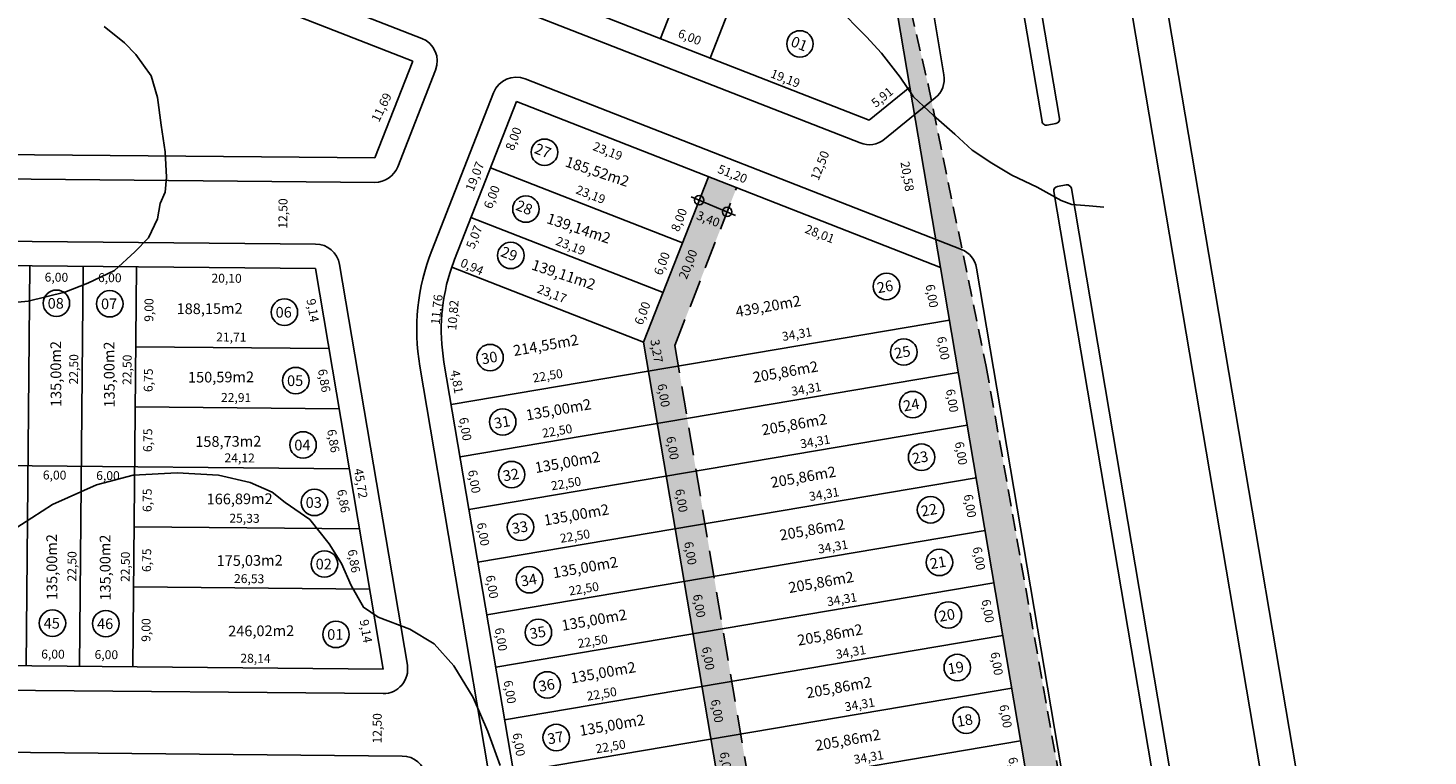
# Model space of a CAD drawing. Units: millimetres. Extents: x 183617 to 184891, y 1662508 to 1663390.
# Drawn here: x 184346 to 184503, y 1663061 to 1663143 of the extents above; entities that cross this region are included whole.
import ezdxf

# ---------------------------------------------------------------- set-up
doc = ezdxf.new("R2010")
doc.units = ezdxf.units.MM
doc.header["$MEASUREMENT"] = 0
doc.header["$PDMODE"] = 34
doc.header["$PDSIZE"] = 2.5
doc.linetypes.add('OCULTA2', pattern=[0.1875, 0.125, -0.0625])
doc.layers.get('0').update_dxf_attribs({"linetype": 'CONTINUOUS'})
doc.layers.get('Defpoints').update_dxf_attribs({"linetype": 'CONTINUOUS'})
for name, color, linetype in [('COTAS', 8, 'CONTINUOUS'), ('Curvas Metro', 2, 'CONTINUOUS'), ('Divisa', 6, 'CONTINUOUS'), ('lotes', 8, 'CONTINUOUS'), ('meio-fio', 2, 'CONTINUOUS'), ('N° LOTES', 7, 'CONTINUOUS'), ('quadras', 4, 'CONTINUOUS')]:
    doc.layers.add(name, color=color, linetype=linetype)
doc.styles.get("Standard").update_dxf_attribs({"font": 'romans.shx', "height": 1})
doc.dimstyles.get("Standard").update_dxf_attribs({"dimtxt": 6, "dimasz": 0.04, "dimexe": 0.18, "dimexo": 0.0625, "dimgap": 0.09, "dimtad": 1, "dimdec": 4, "dimzin": 0, "dimtxsty": 'Standard', "dimcen": 0.04, "dimse1": 1, "dimse2": 1, "dimsd1": 1, "dimsd2": 1, "dimclrt": 7, "dimadec": 0, "dimazin": 0, "dimtfac": 1, "dimtdec": 4, "dimtofl": 0, "dimtmove": 0, "dimatfit": 3, "dimfxl": 0, "dimtolj": 1, "dimtzin": 0, "dimarcsym": 0})

# ---------------------------------------------------------------- blocks, each defined once
blk = doc.blocks.new('*D177')
at = {"layer": 'Defpoints', "color": 0, "linetype": 'Continuous'}
for p in [(184415.56, 1663104.74), (184415.67, 1663104.07), (184393.49, 1663100.31)]:
    blk.add_point(p, dxfattribs=at)
at = {"color": 8, "linetype": 'Continuous', "insert": (184404.35, 1663103.54), "char_height": 1, "attachment_point": 5, "rotation": 9.612}
blk.add_mtext('\\A1;22,50', dxfattribs=at)
blk = doc.blocks.new('*D178')
at = {"layer": 'Defpoints', "color": 0, "linetype": 'Continuous'}
for p in [(184392.69, 1663105.06), (184393.07, 1663105.12), (184393.49, 1663100.31)]:
    blk.add_point(p, dxfattribs=at)
at = {"color": 8, "linetype": 'Continuous', "insert": (184394.15, 1663102.86), "char_height": 1, "attachment_point": 5, "rotation": 279.612}
blk.add_mtext('\\A1;4,81', dxfattribs=at)
blk = doc.blocks.new('*D247')
at = {"layer": 'Defpoints', "color": 0, "linetype": 'Continuous'}
for p in [(184457.52, 1663062.47), (184456.67, 1663056.24), (184458.52, 1663056.56)]:
    blk.add_point(p, dxfattribs=at)
at = {"color": 8, "linetype": 'Continuous', "insert": (184456.84, 1663059.32), "char_height": 1, "attachment_point": 5, "rotation": 279.612}
blk.add_mtext('\\A1;6,00', dxfattribs=at)
blk = doc.blocks.new('*D249')
at = {"layer": 'Defpoints', "color": 0, "linetype": 'Continuous'}
for p in [(184422.62, 1663063.04), (184422.69, 1663062.66), (184400.5, 1663058.9)]:
    blk.add_point(p, dxfattribs=at)
at = {"color": 8, "linetype": 'Continuous', "insert": (184411.42, 1663061.83), "char_height": 1, "attachment_point": 5, "rotation": 9.612}
blk.add_mtext('\\A1;22,50', dxfattribs=at)
blk = doc.blocks.new('*D250')
at = {"layer": 'Defpoints', "color": 0, "linetype": 'Continuous'}
for p in [(184457.46, 1663062.82), (184457.52, 1663062.47), (184423.69, 1663056.74)]:
    blk.add_point(p, dxfattribs=at)
at = {"color": 8, "linetype": 'Continuous', "insert": (184440.43, 1663060.63), "char_height": 1, "attachment_point": 5, "rotation": 9.612}
blk.add_mtext('\\A1;34,31', dxfattribs=at)
blk = doc.blocks.new('*D251')
at = {"layer": 'Defpoints', "color": 0, "linetype": 'Continuous'}
for p in [(184422.69, 1663062.66), (184423.69, 1663056.74), (184424.23, 1663056.83)]:
    blk.add_point(p, dxfattribs=at)
at = {"color": 8, "linetype": 'Continuous', "insert": (184424.4, 1663059.91), "char_height": 1, "attachment_point": 5, "rotation": 279.612}
blk.add_mtext('\\A1;6,00', dxfattribs=at)
blk = doc.blocks.new('*D252')
at = {"layer": 'Defpoints', "color": 0, "linetype": 'Continuous'}
for p in [(184456.52, 1663068.39), (184455.67, 1663062.16), (184457.52, 1663062.47)]:
    blk.add_point(p, dxfattribs=at)
at = {"color": 8, "linetype": 'Continuous', "insert": (184455.84, 1663065.23), "char_height": 1, "attachment_point": 5, "rotation": 279.612}
blk.add_mtext('\\A1;6,00', dxfattribs=at)
blk = doc.blocks.new('*D253')
at = {"layer": 'Defpoints', "color": 0, "linetype": 'Continuous'}
for p in [(184399.5, 1663064.82), (184400.5, 1663058.9), (184400.93, 1663058.97)]:
    blk.add_point(p, dxfattribs=at)
at = {"color": 8, "linetype": 'Continuous', "insert": (184401.11, 1663062.05), "char_height": 1, "attachment_point": 5, "rotation": 279.612}
blk.add_mtext('\\A1;6,00', dxfattribs=at)
blk = doc.blocks.new('*D254')
at = {"layer": 'Defpoints', "color": 0, "linetype": 'Continuous'}
for p in [(184421.62, 1663068.95), (184421.69, 1663068.57), (184399.5, 1663064.82)]:
    blk.add_point(p, dxfattribs=at)
at = {"color": 8, "linetype": 'Continuous', "insert": (184410.42, 1663067.75), "char_height": 1, "attachment_point": 5, "rotation": 9.612}
blk.add_mtext('\\A1;22,50', dxfattribs=at)
blk = doc.blocks.new('*D255')
at = {"layer": 'Defpoints', "color": 0, "linetype": 'Continuous'}
for p in [(184456.46, 1663068.74), (184456.52, 1663068.39), (184422.69, 1663062.66)]:
    blk.add_point(p, dxfattribs=at)
at = {"color": 8, "linetype": 'Continuous', "insert": (184439.43, 1663066.55), "char_height": 1, "attachment_point": 5, "rotation": 9.612}
blk.add_mtext('\\A1;34,31', dxfattribs=at)
blk = doc.blocks.new('*D256')
at = {"layer": 'Defpoints', "color": 0, "linetype": 'Continuous'}
for p in [(184421.69, 1663068.57), (184422.69, 1663062.66), (184423.22, 1663062.75)]:
    blk.add_point(p, dxfattribs=at)
at = {"color": 8, "linetype": 'Continuous', "insert": (184423.4, 1663065.82), "char_height": 1, "attachment_point": 5, "rotation": 279.612}
blk.add_mtext('\\A1;6,00', dxfattribs=at)
blk = doc.blocks.new('*D257')
at = {"layer": 'Defpoints', "color": 0, "linetype": 'Continuous'}
for p in [(184455.52, 1663074.3), (184454.67, 1663068.07), (184456.52, 1663068.39)]:
    blk.add_point(p, dxfattribs=at)
at = {"color": 8, "linetype": 'Continuous', "insert": (184454.84, 1663071.15), "char_height": 1, "attachment_point": 5, "rotation": 279.612}
blk.add_mtext('\\A1;6,00', dxfattribs=at)
blk = doc.blocks.new('*D258')
at = {"layer": 'Defpoints', "color": 0, "linetype": 'Continuous'}
for p in [(184398.5, 1663070.73), (184399.5, 1663064.82), (184399.93, 1663064.89)]:
    blk.add_point(p, dxfattribs=at)
at = {"color": 8, "linetype": 'Continuous', "insert": (184400.1, 1663067.96), "char_height": 1, "attachment_point": 5, "rotation": 279.612}
blk.add_mtext('\\A1;6,00', dxfattribs=at)
blk = doc.blocks.new('*D259')
at = {"layer": 'Defpoints', "color": 0, "linetype": 'Continuous'}
for p in [(184420.62, 1663074.87), (184420.68, 1663074.49), (184398.5, 1663070.73)]:
    blk.add_point(p, dxfattribs=at)
at = {"color": 8, "linetype": 'Continuous', "insert": (184409.41, 1663073.67), "char_height": 1, "attachment_point": 5, "rotation": 9.612}
blk.add_mtext('\\A1;22,50', dxfattribs=at)
blk = doc.blocks.new('*D260')
at = {"layer": 'Defpoints', "color": 0, "linetype": 'Continuous'}
for p in [(184455.46, 1663074.65), (184455.52, 1663074.3), (184421.69, 1663068.57)]:
    blk.add_point(p, dxfattribs=at)
at = {"color": 8, "linetype": 'Continuous', "insert": (184438.43, 1663072.46), "char_height": 1, "attachment_point": 5, "rotation": 9.612}
blk.add_mtext('\\A1;34,31', dxfattribs=at)
blk = doc.blocks.new('*D261')
at = {"layer": 'Defpoints', "color": 0, "linetype": 'Continuous'}
for p in [(184420.68, 1663074.49), (184421.69, 1663068.57), (184422.22, 1663068.67)]:
    blk.add_point(p, dxfattribs=at)
at = {"color": 8, "linetype": 'Continuous', "insert": (184422.4, 1663071.74), "char_height": 1, "attachment_point": 5, "rotation": 279.612}
blk.add_mtext('\\A1;6,00', dxfattribs=at)
blk = doc.blocks.new('*D262')
at = {"layer": 'Defpoints', "color": 0, "linetype": 'Continuous'}
for p in [(184454.52, 1663080.22), (184453.66, 1663073.99), (184455.52, 1663074.3)]:
    blk.add_point(p, dxfattribs=at)
at = {"color": 8, "linetype": 'Continuous', "insert": (184453.84, 1663077.06), "char_height": 1, "attachment_point": 5, "rotation": 279.612}
blk.add_mtext('\\A1;6,00', dxfattribs=at)
blk = doc.blocks.new('*D263')
at = {"layer": 'Defpoints', "color": 0, "linetype": 'Continuous'}
for p in [(184397.5, 1663076.65), (184398.93, 1663070.81), (184398.5, 1663070.73)]:
    blk.add_point(p, dxfattribs=at)
at = {"color": 8, "linetype": 'Continuous', "insert": (184399.1, 1663073.88), "char_height": 1, "attachment_point": 5, "rotation": 279.612}
blk.add_mtext('\\A1;6,00', dxfattribs=at)
blk = doc.blocks.new('*D264')
at = {"layer": 'Defpoints', "color": 0, "linetype": 'Continuous'}
for p in [(184419.62, 1663080.78), (184419.68, 1663080.41), (184397.5, 1663076.65)]:
    blk.add_point(p, dxfattribs=at)
at = {"color": 8, "linetype": 'Continuous', "insert": (184408.41, 1663079.58), "char_height": 1, "attachment_point": 5, "rotation": 9.612}
blk.add_mtext('\\A1;22,50', dxfattribs=at)
blk = doc.blocks.new('*D265')
at = {"layer": 'Defpoints', "color": 0, "linetype": 'Continuous'}
for p in [(184454.46, 1663080.57), (184454.52, 1663080.22), (184420.68, 1663074.49)]:
    blk.add_point(p, dxfattribs=at)
at = {"color": 8, "linetype": 'Continuous', "insert": (184437.43, 1663078.38), "char_height": 1, "attachment_point": 5, "rotation": 9.612}
blk.add_mtext('\\A1;34,31', dxfattribs=at)
blk = doc.blocks.new('*D266')
at = {"layer": 'Defpoints', "color": 0, "linetype": 'Continuous'}
for p in [(184419.68, 1663080.41), (184420.68, 1663074.49), (184421.22, 1663074.58)]:
    blk.add_point(p, dxfattribs=at)
at = {"color": 8, "linetype": 'Continuous', "insert": (184421.39, 1663077.65), "char_height": 1, "attachment_point": 5, "rotation": 279.612}
blk.add_mtext('\\A1;6,00', dxfattribs=at)
blk = doc.blocks.new('*D267')
at = {"layer": 'Defpoints', "color": 0, "linetype": 'Continuous'}
for p in [(184453.51, 1663086.14), (184454.52, 1663080.22), (184452.66, 1663079.91)]:
    blk.add_point(p, dxfattribs=at)
at = {"color": 8, "linetype": 'Continuous', "insert": (184452.84, 1663082.98), "char_height": 1, "attachment_point": 5, "rotation": 279.612}
blk.add_mtext('\\A1;6,00', dxfattribs=at)
blk = doc.blocks.new('*D268')
at = {"layer": 'Defpoints', "color": 0, "linetype": 'Continuous'}
for p in [(184396.5, 1663082.57), (184397.5, 1663076.65), (184397.92, 1663076.72)]:
    blk.add_point(p, dxfattribs=at)
at = {"color": 8, "linetype": 'Continuous', "insert": (184398.1, 1663079.79), "char_height": 1, "attachment_point": 5, "rotation": 279.612}
blk.add_mtext('\\A1;6,00', dxfattribs=at)
blk = doc.blocks.new('*D269')
at = {"layer": 'Defpoints', "color": 0, "linetype": 'Continuous'}
for p in [(184418.62, 1663086.7), (184418.68, 1663086.32), (184396.5, 1663082.57)]:
    blk.add_point(p, dxfattribs=at)
at = {"color": 8, "linetype": 'Continuous', "insert": (184407.41, 1663085.5), "char_height": 1, "attachment_point": 5, "rotation": 9.612}
blk.add_mtext('\\A1;22,50', dxfattribs=at)
blk = doc.blocks.new('*D270')
at = {"layer": 'Defpoints', "color": 0, "linetype": 'Continuous'}
for p in [(184453.45, 1663086.48), (184453.51, 1663086.14), (184419.68, 1663080.41)]:
    blk.add_point(p, dxfattribs=at)
at = {"color": 8, "linetype": 'Continuous', "insert": (184436.42, 1663084.3), "char_height": 1, "attachment_point": 5, "rotation": 9.612}
blk.add_mtext('\\A1;34,31', dxfattribs=at)
blk = doc.blocks.new('*D271')
at = {"layer": 'Defpoints', "color": 0, "linetype": 'Continuous'}
for p in [(184418.68, 1663086.32), (184419.68, 1663080.41), (184420.22, 1663080.5)]:
    blk.add_point(p, dxfattribs=at)
at = {"color": 8, "linetype": 'Continuous', "insert": (184420.39, 1663083.57), "char_height": 1, "attachment_point": 5, "rotation": 279.612}
blk.add_mtext('\\A1;6,00', dxfattribs=at)
blk = doc.blocks.new('*D272')
at = {"layer": 'Defpoints', "color": 0, "linetype": 'Continuous'}
for p in [(184452.51, 1663092.05), (184451.66, 1663085.82), (184453.51, 1663086.14)]:
    blk.add_point(p, dxfattribs=at)
at = {"color": 8, "linetype": 'Continuous', "insert": (184451.83, 1663088.89), "char_height": 1, "attachment_point": 5, "rotation": 279.612}
blk.add_mtext('\\A1;6,00', dxfattribs=at)
blk = doc.blocks.new('*D273')
at = {"layer": 'Defpoints', "color": 0, "linetype": 'Continuous'}
for p in [(184395.49, 1663088.48), (184396.5, 1663082.57), (184396.92, 1663082.64)]:
    blk.add_point(p, dxfattribs=at)
at = {"color": 8, "linetype": 'Continuous', "insert": (184397.1, 1663085.71), "char_height": 1, "attachment_point": 5, "rotation": 279.612}
blk.add_mtext('\\A1;6,00', dxfattribs=at)
blk = doc.blocks.new('*D274')
at = {"layer": 'Defpoints', "color": 0, "linetype": 'Continuous'}
for p in [(184417.61, 1663092.62), (184417.68, 1663092.24), (184395.49, 1663088.48)]:
    blk.add_point(p, dxfattribs=at)
at = {"color": 8, "linetype": 'Continuous', "insert": (184406.41, 1663091.41), "char_height": 1, "attachment_point": 5, "rotation": 9.612}
blk.add_mtext('\\A1;22,50', dxfattribs=at)
blk = doc.blocks.new('*D275')
at = {"layer": 'Defpoints', "color": 0, "linetype": 'Continuous'}
for p in [(184452.45, 1663092.4), (184452.51, 1663092.05), (184418.68, 1663086.32)]:
    blk.add_point(p, dxfattribs=at)
at = {"color": 8, "linetype": 'Continuous', "insert": (184435.42, 1663090.21), "char_height": 1, "attachment_point": 5, "rotation": 9.612}
blk.add_mtext('\\A1;34,31', dxfattribs=at)
blk = doc.blocks.new('*D276')
at = {"layer": 'Defpoints', "color": 0, "linetype": 'Continuous'}
for p in [(184417.68, 1663092.24), (184418.68, 1663086.32), (184419.22, 1663086.41)]:
    blk.add_point(p, dxfattribs=at)
at = {"color": 8, "linetype": 'Continuous', "insert": (184419.39, 1663089.49), "char_height": 1, "attachment_point": 5, "rotation": 279.612}
blk.add_mtext('\\A1;6,00', dxfattribs=at)
blk = doc.blocks.new('*D277')
at = {"layer": 'Defpoints', "color": 0, "linetype": 'Continuous'}
for p in [(184451.51, 1663097.97), (184450.66, 1663091.74), (184452.51, 1663092.05)]:
    blk.add_point(p, dxfattribs=at)
at = {"color": 8, "linetype": 'Continuous', "insert": (184450.83, 1663094.81), "char_height": 1, "attachment_point": 5, "rotation": 279.612}
blk.add_mtext('\\A1;6,00', dxfattribs=at)
blk = doc.blocks.new('*D278')
at = {"layer": 'Defpoints', "color": 0, "linetype": 'Continuous'}
for p in [(184394.49, 1663094.4), (184395.49, 1663088.48), (184395.92, 1663088.55)]:
    blk.add_point(p, dxfattribs=at)
at = {"color": 8, "linetype": 'Continuous', "insert": (184396.1, 1663091.63), "char_height": 1, "attachment_point": 5, "rotation": 279.612}
blk.add_mtext('\\A1;6,00', dxfattribs=at)
blk = doc.blocks.new('*D279')
at = {"layer": 'Defpoints', "color": 0, "linetype": 'Continuous'}
for p in [(184416.61, 1663098.53), (184416.68, 1663098.15), (184394.49, 1663094.4)]:
    blk.add_point(p, dxfattribs=at)
at = {"color": 8, "linetype": 'Continuous', "insert": (184405.41, 1663097.33), "char_height": 1, "attachment_point": 5, "rotation": 9.612}
blk.add_mtext('\\A1;22,50', dxfattribs=at)
blk = doc.blocks.new('*D280')
at = {"layer": 'Defpoints', "color": 0, "linetype": 'Continuous'}
for p in [(184451.45, 1663098.32), (184451.51, 1663097.97), (184417.68, 1663092.24)]:
    blk.add_point(p, dxfattribs=at)
at = {"color": 8, "linetype": 'Continuous', "insert": (184434.42, 1663096.13), "char_height": 1, "attachment_point": 5, "rotation": 9.612}
blk.add_mtext('\\A1;34,31', dxfattribs=at)
blk = doc.blocks.new('*D281')
at = {"layer": 'Defpoints', "color": 0, "linetype": 'Continuous'}
for p in [(184416.68, 1663098.15), (184417.68, 1663092.24), (184418.21, 1663092.33)]:
    blk.add_point(p, dxfattribs=at)
at = {"color": 8, "linetype": 'Continuous', "insert": (184418.39, 1663095.4), "char_height": 1, "attachment_point": 5, "rotation": 279.612}
blk.add_mtext('\\A1;6,00', dxfattribs=at)
blk = doc.blocks.new('*D282')
at = {"layer": 'Defpoints', "color": 0, "linetype": 'Continuous'}
for p in [(184450.51, 1663103.88), (184449.66, 1663097.65), (184451.51, 1663097.97)]:
    blk.add_point(p, dxfattribs=at)
at = {"color": 8, "linetype": 'Continuous', "insert": (184449.83, 1663100.73), "char_height": 1, "attachment_point": 5, "rotation": 279.612}
blk.add_mtext('\\A1;6,00', dxfattribs=at)
blk = doc.blocks.new('*D283')
at = {"layer": 'Defpoints', "color": 0, "linetype": 'Continuous'}
for p in [(184393.49, 1663100.31), (184394.49, 1663094.4), (184394.92, 1663094.47)]:
    blk.add_point(p, dxfattribs=at)
at = {"color": 8, "linetype": 'Continuous', "insert": (184395.09, 1663097.54), "char_height": 1, "attachment_point": 5, "rotation": 279.612}
blk.add_mtext('\\A1;6,00', dxfattribs=at)
blk = doc.blocks.new('*D284')
at = {"layer": 'Defpoints', "color": 0, "linetype": 'Continuous'}
for p in [(184450.45, 1663104.23), (184450.51, 1663103.88), (184416.68, 1663098.15)]:
    blk.add_point(p, dxfattribs=at)
at = {"color": 8, "linetype": 'Continuous', "insert": (184433.42, 1663102.04), "char_height": 1, "attachment_point": 5, "rotation": 9.612}
blk.add_mtext('\\A1;34,31', dxfattribs=at)
blk = doc.blocks.new('*D285')
at = {"layer": 'Defpoints', "color": 0, "linetype": 'Continuous'}
for p in [(184415.67, 1663104.07), (184416.68, 1663098.15), (184417.21, 1663098.24)]:
    blk.add_point(p, dxfattribs=at)
at = {"color": 8, "linetype": 'Continuous', "insert": (184417.39, 1663101.32), "char_height": 1, "attachment_point": 5, "rotation": 279.612}
blk.add_mtext('\\A1;6,00', dxfattribs=at)
blk = doc.blocks.new('*D286')
at = {"layer": 'Defpoints', "color": 0, "linetype": 'Continuous'}
for p in [(184449.51, 1663109.8), (184450.51, 1663103.88), (184448.65, 1663103.57)]:
    blk.add_point(p, dxfattribs=at)
at = {"color": 8, "linetype": 'Continuous', "insert": (184448.83, 1663106.64), "char_height": 1, "attachment_point": 5, "rotation": 279.612}
blk.add_mtext('\\A1;6,00', dxfattribs=at)
blk = doc.blocks.new('*D287')
at = {"layer": 'Defpoints', "color": 0, "linetype": 'Continuous'}
for p in [(184449.4, 1663110.4), (184449.51, 1663109.8), (184415.67, 1663104.07)]:
    blk.add_point(p, dxfattribs=at)
at = {"color": 8, "linetype": 'Continuous', "insert": (184432.37, 1663108.21), "char_height": 1, "attachment_point": 5, "rotation": 9.612}
blk.add_mtext('\\A1;34,31', dxfattribs=at)
blk = doc.blocks.new('*D288')
at = {"layer": 'Defpoints', "color": 0, "linetype": 'Continuous'}
for p in [(184446.37, 1663115.35), (184448.5, 1663115.71), (184449.51, 1663109.8)]:
    blk.add_point(p, dxfattribs=at)
at = {"color": 8, "linetype": 'Continuous', "insert": (184447.55, 1663112.51), "char_height": 1, "attachment_point": 5, "rotation": 279.612}
blk.add_mtext('\\A1;6,00', dxfattribs=at)
blk = doc.blocks.new('*D289')
at = {"layer": 'Defpoints', "color": 0, "linetype": 'Continuous'}
for p in [(184400.82, 1663134.37), (184448.5, 1663115.71), (184448.72, 1663116.27)]:
    blk.add_point(p, dxfattribs=at)
at = {"color": 8, "linetype": 'Continuous', "insert": (184425.13, 1663126.24), "char_height": 1, "attachment_point": 5, "rotation": 338.6363}
blk.add_mtext('\\A1;51,20', dxfattribs=at)
blk = doc.blocks.new('*D290')
at = {"layer": 'Defpoints', "color": 0, "linetype": 'Continuous'}
for p in [(184400.26, 1663134.58), (184400.82, 1663134.37), (184393.88, 1663116.61)]:
    blk.add_point(p, dxfattribs=at)
at = {"color": 8, "linetype": 'Continuous', "insert": (184396.15, 1663125.96), "char_height": 1, "attachment_point": 5, "rotation": 68.6363}
blk.add_mtext('\\A1;19,07', dxfattribs=at)

msp = doc.modelspace()

# ---------------------------------------------------------------- hatches: boundary and pattern name
at = {"linetype": 'Continuous'}
h = msp.add_hatch(color=253, dxfattribs=at)
h.paths.add_polyline_path([(184422.414, 1663125.92), (184425.581, 1663124.681), (184418.638, 1663106.933), (184444.37, 1662954.99), (184440.916, 1662955.021), (184415.129, 1663107.294)])
h.paths.add_polyline_path([(184442.079, 1662937.51), (184445.479, 1662937.479), (184444.546, 1662803.382), (184475.645, 1662803.099), (184475.621, 1662799.699), (184418.623, 1662800.217), (184418.647, 1662803.617), (184441.146, 1662803.413)])
at = {"layer": 'COTAS', "linetype": 'Continuous'}
h = msp.add_hatch(color=253, dxfattribs=at)
edge = h.paths.add_edge_path()
edge.add_line((184441.688, 1663155.963), (184442.617, 1663155.6))
edge.add_line((184442.617, 1663155.6), (184447.104, 1663136.301))
edge.add_line((184447.104, 1663136.301), (184453.655, 1663104.563))
edge.add_line((184453.655, 1663104.563), (184462.075, 1663057.208))
edge.add_line((184462.075, 1663057.208), (184468.286, 1663020.951))
edge.add_line((184468.286, 1663020.951), (184472.222, 1662991.929))
edge.add_line((184472.222, 1662991.929), (184476.694, 1662945.5))
edge.add_line((184476.694, 1662945.5), (184478.4, 1662919.439))
edge.add_line((184478.4, 1662919.439), (184481.009, 1662881.299))
edge.add_line((184481.009, 1662881.299), (184480.732, 1662799.653))
edge.add_line((184480.732, 1662799.653), (184475.621, 1662799.699))
edge.add_line((184475.621, 1662799.699), (184476.541, 1662931.928))
edge.add_arc((184276.545, 1662933.319), 200, 359.60153, 361.11115)
edge.add_arc((184276.545, 1662933.319), 200, 1.11115, 6.13929)
edge.add_arc((184276.545, 1662933.319), 200, 6.13929, 9.61196)
edge.add_line((184473.738, 1662966.713), (184448.504, 1663115.715))
edge.add_line((184448.504, 1663115.715), (184445.068, 1663136.005))
edge.add_line((184445.068, 1663136.005), (184441.688, 1663155.963))

# ---------------------------------------------------------------- linework, layer by layer
at = {"linetype": 'Continuous'}
for centre in [(184421.379, 1663123.273), (184424.515, 1663121.958)]:
    msp.add_circle(centre, 0.527, dxfattribs=at)
at = {"layer": 'COTAS', "linetype": 'Continuous'}
msp.add_line((184420.489, 1663123.646), (184425.45, 1663121.566), dxfattribs=at)
at = {"layer": 'Curvas Metro', "linetype": 'Continuous'}
for points in [[(184466.854, 1663122.503), (184465.209, 1663122.652), (184463.266, 1663122.801), (184462.069, 1663123.249), (184459.378, 1663124.742), (184456.537, 1663126.086), (184454.294, 1663127.429), (184452.051, 1663128.922), (184450.107, 1663130.713), (184447.715, 1663132.803), (184445.472, 1663134.893), (184443.977, 1663137.132), (184441.884, 1663139.819), (184440.2, 1663141.667), (184436.761, 1663145.1)], [(184354.491, 1663142.814), (184356.771, 1663140.964), (184358.054, 1663139.684), (184359.764, 1663137.265), (184360.476, 1663134.847), (184360.904, 1663131.716), (184361.332, 1663128.729), (184361.474, 1663125.883), (184361.332, 1663124.176), (184360.761, 1663122.896), (184360.476, 1663121.188), (184359.479, 1663119.054), (184357.911, 1663117.489), (184355.631, 1663115.355), (184352.639, 1663113.932), (184350.073, 1663112.936), (184345.941, 1663111.94), (184343.233, 1663111.656)], [(184398.996, 1663059.674), (184397.624, 1663063.51), (184395.978, 1663067.345), (184393.782, 1663070.907), (184391.587, 1663073.373), (184388.843, 1663075.017), (184385.275, 1663076.386), (184383.629, 1663077.482), (184382.257, 1663079.948), (184381.159, 1663082.414), (184379.787, 1663084.606), (184377.591, 1663087.345), (184374.847, 1663089.263), (184373.376, 1663090.429), (184370.907, 1663091.525), (184367.339, 1663092.347), (184362.674, 1663092.621), (184357.734, 1663092.347), (184353.618, 1663091.251), (184348.678, 1663089.059), (184344.013, 1663086.045)]]:
    msp.add_lwpolyline(points, dxfattribs=at)
at = {"layer": 'Divisa', "linetype": 'Continuous'}
for p, q in [((184441.688, 1663155.963), (184445.068, 1663136.005)), ((184445.068, 1663136.005), (184448.504, 1663115.715)), ((184448.504, 1663115.715), (184473.738, 1662966.713))]:
    msp.add_line(p, q, dxfattribs=at)
at = {"layer": 'Divisa', "color": 5, "linetype": 'OCULTA2', "ltscale": 15}
for p, q in [((184442.617, 1663155.6), (184447.104, 1663136.301)), ((184447.104, 1663136.301), (184453.655, 1663104.563)), ((184453.655, 1663104.563), (184462.075, 1663057.208))]:
    msp.add_line(p, q, dxfattribs=at)
at = {"layer": 'lotes', "linetype": 'Continuous'}
for p, q in [((184417.019, 1663141.453), (184425.215, 1663162.407)), ((184422.606, 1663139.267), (184430.803, 1663160.221)), ((184415.129, 1663107.294), (184422.414, 1663125.92)), ((184345.717, 1663070.89), (184346.126, 1663115.889)), ((184351.717, 1663070.836), (184352.126, 1663115.834)), ((184357.717, 1663070.781), (184358.126, 1663115.78)), ((184449.506, 1663109.799), (184393.491, 1663100.313)), ((184415.129, 1663107.294), (184427.697, 1663033.08)), ((184379.751, 1663106.583), (184358.044, 1663106.78)), ((184450.508, 1663103.883), (184394.492, 1663094.397)), ((184380.896, 1663099.822), (184357.982, 1663100.03)), ((184451.51, 1663097.967), (184395.494, 1663088.481)), ((184382.041, 1663093.061), (184305.377, 1663093.758)), ((184452.511, 1663092.052), (184396.496, 1663082.565)), ((184383.186, 1663086.301), (184357.86, 1663086.531)), ((184453.513, 1663086.136), (184397.498, 1663076.65)), ((184454.515, 1663080.22), (184398.5, 1663070.734)), ((184384.331, 1663079.54), (184357.799, 1663079.781)), ((184455.517, 1663074.304), (184399.502, 1663064.818)), ((184456.519, 1663068.389), (184400.504, 1663058.902)), ((184457.521, 1663062.473), (184401.505, 1663052.986))]:
    msp.add_line(p, q, dxfattribs=at)
at = {"layer": 'lotes', "linetype": 'Continuous', "ltscale": 10}
for p, q in [((184419.5, 1663118.47), (184397.907, 1663126.916)), ((184417.314, 1663112.882), (184395.722, 1663121.328)), ((184415.129, 1663107.294), (184393.555, 1663115.733))]:
    msp.add_line(p, q, dxfattribs=at)
at = {"layer": 'lotes', "linetype": 'OCULTA2', "ltscale": 25}
for q in [(184425.581, 1663124.681), (184429.914, 1663040.351)]:
    msp.add_line((184418.638, 1663106.933), q, dxfattribs=at)
at = {"layer": 'meio-fio', "linetype": 'Continuous', "ltscale": 10}
for p, q in [((184439.48, 1663129.714), (184218.417, 1663216.186)), ((184226.406, 1663205.545), (184390.182, 1663141.481)), ((184450.864, 1663117.745), (184401.823, 1663136.927)), ((184384.898, 1663125.287), (184222.01, 1663126.766)), ((184222.427, 1663119.762), (184378.249, 1663118.347)), ((184385.832, 1663067.776), (184223.697, 1663069.249))]:
    msp.add_line(p, q, dxfattribs=at)
at = {"layer": 'meio-fio', "linetype": 'Continuous'}
for p, q in [((184462.115, 1663191.055), (184499.373, 1662971.055)), ((184450.284, 1663189.052), (184459.922, 1663132.141)), ((184452.256, 1663189.385), (184461.893, 1663132.475)), ((184445.632, 1663156.631), (184448.894, 1663137.37)), ((184387.484, 1663127.035), (184391.742, 1663137.918)), ((184391.315, 1663117.613), (184398.261, 1663135.368)), ((184442.217, 1663130.142), (184447.917, 1663134.778)), ((184460.498, 1663131.732), (184461.484, 1663131.899)), ((184461.257, 1663124.254), (184487.541, 1662969.051)), ((184461.667, 1663124.83), (184462.653, 1663124.997)), ((184463.229, 1663124.588), (184489.513, 1662969.385)), ((184380.936, 1663116.056), (184388.569, 1663070.985)), ((184452.573, 1663115.643), (184477.682, 1662967.381)), ((184389.976, 1663104.597), (184415.519, 1662953.768)), ((184388.002, 1663060.756), (184224.114, 1663062.245))]:
    msp.add_line(p, q, dxfattribs=at)
for centre, radius, start, end in [((184389.181, 1663138.92), 2.75, 338.63627, 68.63627), ((184446.182, 1663136.911), 2.75, 309.12411, 9.61196), ((184460.415, 1663132.225), 0.5, 189.61196, 279.61196), ((184461.4, 1663132.392), 0.5, 279.61196, 9.61196), ((184440.482, 1663132.275), 2.75, 248.63627, 309.12411), ((184384.923, 1663128.037), 2.75, 269.47957, 338.63627), ((184461.75, 1663124.337), 0.5, 99.61196, 189.61196), ((184462.736, 1663124.504), 0.5, 9.61196, 99.61196), ((184378.224, 1663115.597), 2.75, 9.61196, 89.47957), ((184414.132, 1663108.688), 24.5, 158.63627, 189.61196), ((184449.862, 1663115.184), 2.75, 9.61196, 68.63627), ((184385.857, 1663070.526), 2.75, 269.47957, 9.61196), ((184387.977, 1663058.006), 2.75, 9.61196, 89.47957)]:
    msp.add_arc(centre, radius, start, end, dxfattribs=at)
at = {"layer": 'meio-fio', "linetype": 'Continuous', "ltscale": 10}
msp.add_arc((184400.822, 1663134.366), 2.75, 68.63627, 158.63627, dxfattribs=at)
at = {"layer": 'N° LOTES', "color": 8, "linetype": 'Continuous'}
for centre in [(184432.709, 1663140.859), (184403.986, 1663128.669), (184401.897, 1663122.283), (184400.2, 1663117.069), (184442.439, 1663113.578), (184349.115, 1663111.686), (184355.115, 1663111.632), (184374.744, 1663110.682), (184397.867, 1663105.577), (184444.384, 1663106.201), (184376.028, 1663102.985), (184445.385, 1663100.286), (184399.293, 1663098.33), (184376.846, 1663095.747), (184446.387, 1663094.37), (184400.295, 1663092.414), (184378.122, 1663089.282), (184447.389, 1663088.454), (184401.296, 1663086.498), (184379.247, 1663082.354), (184448.391, 1663082.538), (184402.298, 1663080.582), (184348.668, 1663075.7), (184354.668, 1663075.645), (184449.393, 1663076.623), (184380.544, 1663074.438), (184403.3, 1663074.666), (184450.395, 1663070.707), (184404.302, 1663068.751), (184451.397, 1663064.791), (184405.304, 1663062.835)]:
    msp.add_circle(centre, 1.488, dxfattribs=at)
at = {"layer": 'quadras', "linetype": 'Continuous', "ltscale": 10}
for p, q in [((184440.482, 1663132.275), (184219.419, 1663218.747)), ((184225.404, 1663202.984), (184389.181, 1663138.92)), ((184389.181, 1663138.92), (184384.923, 1663128.037)), ((184448.504, 1663115.715), (184400.822, 1663134.366)), ((184384.923, 1663128.037), (184222.035, 1663129.516)), ((184222.402, 1663117.012), (184378.224, 1663115.597)), ((184385.857, 1663070.526), (184223.722, 1663071.999))]:
    msp.add_line(p, q, dxfattribs=at)
at = {"layer": 'quadras', "linetype": 'Continuous'}
for p, q in [((184466.059, 1663191.723), (184503.317, 1662971.723)), ((184440.482, 1663132.275), (184445.068, 1663136.005)), ((184393.876, 1663116.611), (184400.822, 1663134.366)), ((184378.224, 1663115.597), (184385.857, 1663070.526)), ((184392.687, 1663105.056), (184417.37, 1662959.309))]:
    msp.add_line(p, q, dxfattribs=at)
for start, end in [(158.63627, 161.09982), (161.09982, 189.61196)]:
    msp.add_arc((184414.132, 1663108.688), 21.75, start, end, dxfattribs=at)

# ---------------------------------------------------------------- texts
at = {"color": 8, "linetype": 'Continuous', "char_height": 1, "attachment_point": 5}
for s, insert, rotation in [('\\A1;8,00', (184400.504, 1663130.196), 68.63627), ('\\A1;23,19', (184411.094, 1663128.803), 338.63627), ('\\A1;6,00', (184398.058, 1663123.636), 68.63627), ('\\A1;23,19', (184409.182, 1663123.917), 338.63627), ('\\A1;8,00', (184419.111, 1663121.07), 68.63627), ('\\A1;3,40', (184422.39, 1663121.171), 338.63627), ('\\A1;5,07', (184396.086, 1663119.144), 68.63627), ('\\A1;28,01', (184434.941, 1663119.493), 338.63627), ('\\A1;23,19', (184406.923, 1663118.141), 338.63627), ('\\A1;0,94', (184395.845, 1663115.798), 336.0481), ('\\A1;6,00', (184417.179, 1663116.156), 68.63627), ('\\A1;20,00', (184420.125, 1663116.078), 68.63627), ('\\A1;23,17', (184404.829, 1663112.76), 338.63627), ('11,76', (184392.005, 1663110.965), 84.12411), ('10,82', (184393.83, 1663110.337), 85.35589), ('\\A1;6,00', (184414.993, 1663110.569), 68.63627), ('\\A1;3,27', (184416.6, 1663106.324), 279.61196)]:
    msp.add_mtext(s, dxfattribs=dict(at, insert=insert, rotation=rotation))
at = {"layer": 'COTAS', "linetype": 'Continuous'}
for s, height, rotation, p in [('01', 1.2, 338.63627, (184431.569, 1663140.652)), ('19,19', 1, 338.63627, (184429.3, 1663137.136)), ('5,91', 1, 38.95512, (184441.237, 1663133.655)), ('27', 1.2, 338.59309, (184402.74, 1663128.614)), ('185,52m2', 1.2, 341.48009, (184406.218, 1663127.112)), ('28', 1.2, 338.59309, (184400.651, 1663122.228)), ('139,14m2', 1.2, 341.48009, (184404.13, 1663120.726)), ('29', 1.2, 338.59309, (184398.954, 1663117.014)), ('139,11m2', 1.2, 341.48009, (184402.432, 1663115.512)), ('26', 1.2, 9.99043, (184441.482, 1663112.808)), ('08', 1.2, 0.3639, (184348.133, 1663111.071)), ('07', 1.2, 0.3639, (184354.133, 1663111.017)), ('9,00', 1, 89.47957, (184360.002, 1663109.596)), ('188,15m2', 1.2, 0.3639, (184362.626, 1663110.458)), ('439,20m2', 1.2, 9.99043, (184425.58, 1663110.116)), ('06', 1.2, 0.3639, (184373.762, 1663110.067)), ('135,00m2', 1.2, 90.3639, (184349.674, 1663100.016)), ('135,00m2', 1.2, 90.3639, (184355.674, 1663099.962)), ('214,55m2', 1.2, 9.99043, (184400.586, 1663105.741)), ('30', 1.2, 9.99043, (184397.002, 1663104.806)), ('25', 1.2, 9.99043, (184443.426, 1663105.431)), ('6,75', 1, 89.47957, (184359.93, 1663101.697)), ('150,59m2', 1.2, 0.3639, (184363.91, 1663102.761)), ('205,86m2', 1.2, 9.99043, (184427.524, 1663102.74)), ('05', 1.2, 0.3639, (184375.046, 1663102.37)), ('135,00m2', 1.2, 9.99043, (184402.012, 1663098.494)), ('24', 1.2, 9.99043, (184444.428, 1663099.515)), ('205,86m2', 1.2, 9.99043, (184428.526, 1663096.824)), ('6,75', 1, 89.47957, (184359.868, 1663094.947)), ('31', 1.2, 9.99043, (184398.427, 1663097.559)), ('158,73m2', 1.2, 0.3639, (184364.728, 1663095.523)), ('04', 1.2, 0.3639, (184375.864, 1663095.132)), ('135,00m2', 1.2, 9.99043, (184403.014, 1663092.578)), ('23', 1.2, 9.99043, (184445.429, 1663093.599)), ('32', 1.2, 9.99043, (184399.429, 1663091.643)), ('205,86m2', 1.2, 9.99043, (184429.528, 1663090.908)), ('6,75', 1, 89.47957, (184359.807, 1663088.198)), ('166,89m2', 1.2, 0.3639, (184366.004, 1663089.058)), ('03', 1.2, 0.3639, (184377.14, 1663088.667)), ('135,00m2', 1.2, 9.99043, (184404.016, 1663086.662)), ('22', 1.2, 9.99043, (184446.431, 1663087.684)), ('33', 1.2, 9.99043, (184400.431, 1663085.727)), ('205,86m2', 1.2, 9.99043, (184430.53, 1663084.992)), ('135,00m2', 1.2, 90.3639, (184349.221, 1663078.3)), ('135,00m2', 1.2, 90.3639, (184355.221, 1663078.246)), ('6,75', 1, 89.47957, (184359.746, 1663081.448)), ('175,03m2', 1.2, 0.3639, (184367.129, 1663082.13)), ('02', 1.2, 0.3639, (184378.265, 1663081.74)), ('135,00m2', 1.2, 9.99043, (184405.018, 1663080.747)), ('21', 1.2, 9.99043, (184447.433, 1663081.768)), ('34', 1.2, 9.99043, (184401.433, 1663079.812)), ('205,86m2', 1.2, 9.99043, (184431.531, 1663079.077)), ('135,00m2', 1.2, 9.99043, (184406.02, 1663074.831)), ('20', 1.2, 9.99043, (184448.435, 1663075.852)), ('45', 1.2, 0.3639, (184347.686, 1663075.085)), ('46', 1.2, 0.3639, (184353.686, 1663075.03)), ('9,00', 1, 89.47957, (184359.675, 1663073.597)), ('246,02m2', 1.2, 0.3639, (184368.426, 1663074.213)), ('205,86m2', 1.2, 9.99043, (184432.533, 1663073.161)), ('01', 1.2, 0.3639, (184379.562, 1663073.823)), ('35', 1.2, 9.99043, (184402.435, 1663073.896)), ('135,00m2', 1.2, 9.99043, (184407.021, 1663068.915)), ('19', 1.2, 9.99043, (184449.437, 1663069.936)), ('36', 1.2, 9.99043, (184403.437, 1663067.98)), ('205,86m2', 1.2, 9.99043, (184433.535, 1663067.245)), ('135,00m2', 1.2, 9.99043, (184408.023, 1663062.999)), ('18', 1.2, 9.99043, (184450.439, 1663064.021)), ('37', 1.2, 9.99043, (184404.438, 1663062.064)), ('205,86m2', 1.2, 9.99043, (184434.537, 1663061.329))]:
    msp.add_text(s, height=height, rotation=rotation, dxfattribs=at).set_placement(p)
at = {"layer": 'COTAS', "color": 8, "linetype": 'Continuous'}
for s, rotation, p in [('12,50', 68.63627, (184434.792, 1663125.412)), ('20,58', 279.61196, (184443.999, 1663127.561)), ('21,71', 359.47957, (184367.069, 1663107.395)), ('22,91', 359.47957, (184367.611, 1663100.597)), ('24,12', 359.47957, (184368.009, 1663093.805)), ('45,72', 279.61196, (184382.564, 1663093.02)), ('25,33', 359.47957, (184368.551, 1663087.013)), ('26,53', 359.47957, (184369.074, 1663080.218)), ('28,14', 359.47957, (184369.791, 1663071.261))]:
    msp.add_text(s, height=1, rotation=rotation, dxfattribs=at).set_placement(p)
at = {"layer": 'COTAS', "linetype": 'Continuous', "char_height": 1, "attachment_point": 5}
for s, insert, rotation in [('\\A1;6,00', (184420.312, 1663141.636), 338.63627), ('11,69', (184385.779, 1663133.669), 64.09832), ('\\A1;12,50', (184374.58, 1663121.783), 89.47957), ('\\A1;6,00', (184349.115, 1663114.613), 359.47957), ('\\A1;6,00', (184355.114, 1663114.559), 359.47957), ('\\A1;22,50', (184351.061, 1663104.26), 89.47957), ('\\A1;22,50', (184357.06, 1663104.206), 89.47957), ('\\A1;6,00', (184348.912, 1663092.358), 359.47957), ('\\A1;6,00', (184354.912, 1663092.303), 359.47957), ('\\A1;22,50', (184350.859, 1663082.094), 89.47957), ('\\A1;22,50', (184356.859, 1663082.04), 89.47957), ('\\A1;6,00', (184348.729, 1663072.216), 359.47957), ('\\A1;6,00', (184354.729, 1663072.162), 359.47957), ('\\A1;12,50', (184385.178, 1663063.873), 89.47957)]:
    msp.add_mtext(s, dxfattribs=dict(at, insert=insert, rotation=rotation))
at = {"layer": 'COTAS', "color": 8, "linetype": 'Continuous', "char_height": 1, "attachment_point": 5}
for s, insert, rotation in [('\\A1;20,10', (184368.248, 1663114.5), 359.47957), ('\\A1;9,14', (184377.94, 1663110.883), 279.61196), ('\\A1;6,86', (184379.23, 1663102.988), 279.61196), ('\\A1;6,86', (184380.257, 1663096.207), 279.61196), ('\\A1;6,86', (184381.396, 1663089.445), 279.61196), ('\\A1;6,86', (184382.574, 1663082.69), 279.61196), ('\\A1;9,14', (184383.915, 1663074.804), 279.61196)]:
    msp.add_mtext(s, dxfattribs=dict(at, insert=insert, rotation=rotation))

# ---------------------------------------------------------------- dimensions: what is measured, and where the dimension line sits
at = {"linetype": 'Continuous'}
for p1, p2, distance, picture, middle in [((184393.876, 1663116.611), (184400.822, 1663134.366), 0.598, '*D290', (184396.154, 1663125.956)), ((184400.822, 1663134.366), (184448.504, 1663115.715), 0.601, '*D289', (184425.132, 1663126.239)), ((184449.506, 1663109.799), (184448.504, 1663115.715), 2.165, '*D288', (184447.546, 1663112.51)), ((184415.675, 1663104.07), (184449.506, 1663109.799), 0.607, '*D287', (184432.375, 1663108.209)), ((184449.506, 1663109.799), (184450.508, 1663103.883), -1.88, '*D286', (184448.829, 1663106.642)), ((184393.491, 1663100.313), (184392.687, 1663105.056), -0.389, '*D178', (184394.148, 1663102.864)), ((184393.491, 1663100.313), (184415.675, 1663104.07), 0.682, '*D177', (184404.354, 1663103.539)), ((184415.675, 1663104.07), (184416.677, 1663098.154), 0.543, '*D285', (184417.387, 1663101.317)), ((184416.677, 1663098.154), (184450.508, 1663103.883), 0.353, '*D284', (184433.419, 1663102.043)), ((184450.508, 1663103.883), (184451.51, 1663097.967), -1.88, '*D282', (184449.831, 1663100.726)), ((184393.491, 1663100.313), (184394.492, 1663094.397), 0.433, '*D283', (184395.094, 1663097.541)), ((184394.492, 1663094.397), (184416.677, 1663098.154), 0.384, '*D279', (184405.406, 1663097.329)), ((184416.677, 1663098.154), (184417.678, 1663092.238), 0.543, '*D281', (184418.389, 1663095.401)), ((184417.678, 1663092.238), (184451.51, 1663097.967), 0.353, '*D280', (184434.421, 1663096.127)), ((184451.51, 1663097.967), (184452.511, 1663092.052), -1.88, '*D277', (184450.833, 1663094.81)), ((184394.492, 1663094.397), (184395.494, 1663088.481), 0.433, '*D278', (184396.096, 1663091.626)), ((184395.494, 1663088.481), (184417.678, 1663092.238), 0.384, '*D274', (184406.408, 1663091.413)), ((184417.678, 1663092.238), (184418.68, 1663086.322), 0.543, '*D276', (184419.391, 1663089.485)), ((184418.68, 1663086.322), (184452.511, 1663092.052), 0.353, '*D275', (184435.422, 1663090.211)), ((184452.511, 1663092.052), (184453.513, 1663086.136), -1.88, '*D272', (184451.835, 1663088.894)), ((184395.494, 1663088.481), (184396.496, 1663082.565), 0.433, '*D273', (184397.098, 1663085.71)), ((184396.496, 1663082.565), (184418.68, 1663086.322), 0.384, '*D269', (184407.41, 1663085.498)), ((184419.682, 1663080.406), (184453.513, 1663086.136), 0.353, '*D270', (184436.424, 1663084.295)), ((184418.68, 1663086.322), (184419.682, 1663080.406), 0.543, '*D271', (184420.393, 1663083.569)), ((184453.513, 1663086.136), (184454.515, 1663080.22), -1.88, '*D267', (184452.837, 1663082.979)), ((184396.496, 1663082.565), (184397.498, 1663076.65), 0.433, '*D268', (184398.1, 1663079.794)), ((184397.498, 1663076.65), (184419.682, 1663080.406), 0.384, '*D264', (184408.412, 1663079.582)), ((184419.682, 1663080.406), (184420.684, 1663074.491), 0.543, '*D266', (184421.394, 1663077.654)), ((184420.684, 1663074.491), (184454.515, 1663080.22), 0.353, '*D265', (184437.426, 1663078.379)), ((184454.515, 1663080.22), (184455.517, 1663074.304), -1.88, '*D262', (184453.839, 1663077.063)), ((184397.498, 1663076.65), (184398.5, 1663070.734), 0.433, '*D263', (184399.101, 1663073.878)), ((184398.5, 1663070.734), (184420.684, 1663074.491), 0.384, '*D259', (184409.413, 1663073.666)), ((184420.684, 1663074.491), (184421.686, 1663068.575), 0.543, '*D261', (184422.396, 1663071.738)), ((184421.686, 1663068.575), (184455.517, 1663074.304), 0.353, '*D260', (184438.428, 1663072.464)), ((184455.517, 1663074.304), (184456.519, 1663068.389), -1.88, '*D257', (184454.84, 1663071.147)), ((184398.5, 1663070.734), (184399.502, 1663064.818), 0.433, '*D258', (184400.103, 1663067.963)), ((184399.502, 1663064.818), (184421.686, 1663068.575), 0.384, '*D254', (184410.415, 1663067.75)), ((184421.686, 1663068.575), (184422.688, 1663062.659), 0.543, '*D256', (184423.398, 1663065.822)), ((184422.688, 1663062.659), (184456.519, 1663068.389), 0.353, '*D255', (184439.43, 1663066.548)), ((184456.519, 1663068.389), (184457.521, 1663062.473), -1.88, '*D252', (184455.842, 1663065.231)), ((184399.502, 1663064.818), (184400.504, 1663058.902), 0.433, '*D253', (184401.105, 1663062.047)), ((184400.504, 1663058.902), (184422.688, 1663062.659), 0.384, '*D249', (184411.417, 1663061.834)), ((184422.688, 1663062.659), (184423.69, 1663056.743), 0.543, '*D251', (184424.4, 1663059.906)), ((184423.69, 1663056.743), (184457.521, 1663062.473), 0.353, '*D250', (184440.432, 1663060.632)), ((184457.521, 1663062.473), (184458.523, 1663056.557), -1.88, '*D247', (184456.844, 1663059.315))]:
    dim = msp.add_aligned_dim(p1=p1, p2=p2, distance=distance, dimstyle='Standard', override={"dimdec": 2, "dimcen": 0, "dimclrt": 8, "dimaunit": 1, "dimadec": 8, "dimtdec": 2}, dxfattribs=at)
    dim.commit()
    dim.dimension.update_dxf_attribs({"geometry": picture, "text_midpoint": middle})

doc.saveas('drawing.dxf')
